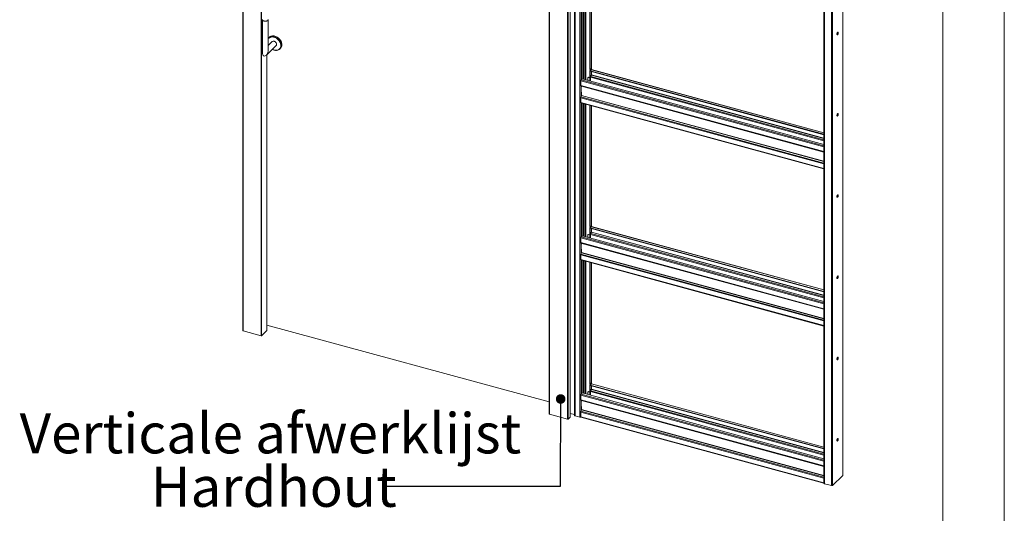
# Model space of a CAD drawing. Units: millimetres. Extents: x 0 to 420, y 0 to 297.
# Drawn here: x 316 to 420, y 190 to 242 of the extents above; entities that cross this region are included whole.
import ezdxf

# ---------------------------------------------------------------- set-up
doc = ezdxf.new("R2010")
doc.units = ezdxf.units.MM
doc.linetypes.add('SLD-Solid', pattern=[0])
doc.styles.add('SLDTEXTSTYLE0', font='CALIBRIB.TTF')
doc.styles.get("Standard").update_dxf_attribs({"font": 'CALIBRI.TTF'})
doc.dimstyles.new('SLDDIMSTYLE0', dxfattribs={"dimtxt": 0.18, "dimasz": 1.016, "dimexe": 0, "dimexo": 0.0625, "dimgap": 0, "dimtad": 0, "dimtih": 1, "dimtoh": 1, "dimdec": 0, "dimrnd": 1e-09, "dimzin": 0, "dimdsep": 46, "dimtxsty": 'Standard', "dimblk1": 'DOT', "dimblk2": 'DOT', "dimsah": 1, "dimcen": 0.09, "dimadec": 0, "dimazin": 0, "dimtfac": 1.016, "dimtdec": 0, "dimtofl": 0, "dimtmove": 0, "dimatfit": 3, "dimldrblk": 'DOT', "dimfxl": 0, "dimfrac": 2, "dimtolj": 1, "dimtzin": 0, "dimarcsym": 0})

# ---------------------------------------------------------------- blocks, each defined once
blk = doc.blocks.new('SW_NOTE_3')
at = {"color": 0, "linetype": 'Continuous', "lineweight": 0, "attachment_point": 2, "style": 'SLDTEXTSTYLE0'}
for s, insert, char_height in [('Verticale afwerklijst', (-11.99, 7.72), 4.2333), ('Hardhout', (-11.64, 2.08), 4.233)]:
    blk.add_mtext(s, dxfattribs=dict(at, insert=insert, char_height=char_height))
blk = doc.blocks.new('_Dot')
at = {"color": 0, "linetype": 'ByBlock', "lineweight": -2}
blk.add_line((-0.5, 0), (-1, 0), dxfattribs=at)
at = {"color": 0, "linetype": 'ByBlock', "const_width": 0.5}
blk.add_lwpolyline([(-0.25, 0, 1), (0.25, 0, 1)], format="xyb", close=True, dxfattribs=at)

msp = doc.modelspace()

# ---------------------------------------------------------------- linework, layer by layer
at = {"color": 7, "linetype": 'SLD-Solid', "lineweight": 18}
for p, q in [((420.0003, 296.9972), (420.0003, 0.0005)), ((413.5003, 291.9972), (413.5003, 5.0005)), ((339.633, 277.4366), (339.633, 209.6632)), ((339.6508, 277.4214), (339.6508, 209.648)), ((341.5671, 209.1272), (341.5671, 276.9006)), ((341.5925, 209.126), (341.5925, 276.8994)), ((371.9733, 268.6472), (371.9733, 200.8738)), ((371.9748, 200.8687), (371.9748, 268.6421)), ((371.991, 200.8586), (371.991, 268.632)), ((374.1779, 268.3385), (374.1779, 200.5652)), ((374.1817, 200.5732), (374.1817, 268.3465)), ((373.9073, 268.1112), (373.9073, 200.3378)), ((373.9523, 200.345), (373.9523, 268.1184)), ((374.6532, 267.8671), (374.6532, 200.7223)), ((374.6976, 200.686), (374.6976, 267.8308)), ((375.2134, 267.6906), (375.2134, 200.5458)), ((402.9571, 194.4356), (402.9571, 261.499)), ((400.9645, 260.7179), (400.9645, 193.5731)), ((401.0089, 260.6799), (401.0089, 193.5351)), ((401.7459, 260.4796), (401.7459, 193.3348)), ((375.4426, 250.2473), (375.4426, 236.4215)), ((376.254, 250.0268), (376.254, 237.2686)), ((376.2982, 250.0147), (376.2982, 237.2566)), ((376.4245, 237.2205), (376.4245, 249.9804)), ((341.7015, 242.4796), (341.7015, 238.9309)), ((342.3015, 239.1709), (342.3015, 242.4796)), ((342.7254, 240.1766), (342.3015, 239.7629)), ((342.3877, 240.5862), (342.333, 240.5163)), ((342.1252, 238.7524), (343.1445, 239.7472)), ((343.4746, 239.3467), (343.5458, 239.3997)), ((342.176, 209.689), (342.176, 238.8019)), ((376.254, 237.2686), (376.2717, 237.122)), ((376.254, 237.1257), (376.2694, 237.1408)), ((376.254, 237.1257), (376.2982, 237.1137)), ((376.254, 237.1257), (376.254, 236.0438)), ((376.2717, 237.122), (376.3159, 237.11)), ((376.3449, 237.3021), (376.2982, 237.2566)), ((376.3159, 237.11), (376.2982, 237.2566)), ((376.2982, 237.1137), (376.2991, 237.1145)), ((376.2982, 237.1137), (376.2982, 236.0318)), ((376.3105, 237.1114), (376.2982, 237.0994)), ((376.2982, 237.0994), (400.9645, 230.3957)), ((376.2982, 237.0994), (376.2982, 237.0566)), ((376.2982, 237.0566), (400.9645, 230.3528)), ((376.3159, 237.11), (376.3626, 237.1555)), ((376.3626, 237.1555), (376.3449, 237.3021)), ((376.4149, 237.2133), (376.3619, 237.1615)), ((376.4245, 236.6289), (376.4245, 237.0223)), ((376.4305, 236.6572), (376.4305, 237.0206)), ((400.9645, 230.5562), (376.4368, 237.2223)), ((400.9352, 229.0705), (375.2871, 236.0411)), ((375.2871, 235.5412), (375.2871, 236.0411)), ((375.326, 236.1505), (375.4082, 236.2308)), ((375.396, 236.3759), (375.4426, 236.4215)), ((375.396, 236.2341), (375.396, 236.3759)), ((375.4136, 236.2293), (375.396, 236.3759)), ((375.396, 236.2331), (375.396, 236.2341)), ((375.396, 236.2341), (375.4136, 236.2293)), ((375.3968, 236.2339), (375.396, 236.2331)), ((375.4603, 236.2749), (375.4136, 236.2293)), ((375.4603, 236.2749), (375.4426, 236.4215)), ((400.9645, 229.3281), (375.448, 236.2629)), ((376.0423, 236.3461), (376.0423, 236.1014)), ((376.0781, 236.4005), (376.0547, 236.3778)), ((376.1246, 236.41), (376.1013, 236.3872)), ((376.254, 236.3457), (376.1013, 236.3872)), ((376.1246, 236.41), (376.254, 236.3748)), ((376.3605, 236.6316), (376.334, 236.6058)), ((376.334, 236.6058), (376.334, 236.0221)), ((376.3371, 236.3231), (376.334, 236.3239)), ((376.3371, 236.4093), (376.3371, 236.3231)), ((376.4227, 236.6248), (376.3566, 236.4902)), ((376.3605, 236.4981), (376.3605, 236.6316)), ((375.2871, 235.5412), (400.9352, 228.5705)), ((375.3041, 235.4987), (400.9522, 228.5281)), ((375.3804, 235.4755), (375.3803, 235.478)), ((375.3804, 235.4755), (375.3804, 235.3893)), ((375.2871, 234.2555), (400.9352, 227.2849)), ((375.2871, 234.2555), (375.2871, 233.7555)), ((375.3065, 234.3363), (375.3726, 234.471)), ((375.3065, 234.3363), (400.9546, 227.3657)), ((375.3804, 234.8464), (375.3804, 234.5033)), ((375.2871, 233.7555), (400.9352, 226.7849)), ((375.3041, 233.713), (400.9522, 226.7424)), ((375.4426, 233.6754), (375.4426, 219.8496)), ((376.254, 233.4549), (376.254, 220.6967)), ((376.2982, 233.4428), (376.2982, 220.6847)), ((376.4245, 220.6486), (376.4245, 233.4085)), ((400.9585, 229.0932), (400.9352, 229.0705)), ((400.9352, 228.5705), (400.9352, 229.0705)), ((400.9585, 228.5933), (400.9585, 229.0932)), ((400.9585, 228.7077), (400.9645, 228.7061)), ((400.9585, 228.5933), (400.9352, 228.5705)), ((400.9546, 228.5277), (400.9645, 228.5268)), ((400.9645, 228.5893), (400.9586, 228.5909)), ((400.9352, 227.2849), (400.9585, 227.3077)), ((400.9352, 227.2849), (400.9352, 226.7849)), ((400.9585, 226.8077), (400.9352, 226.7849)), ((400.9546, 227.3657), (400.9645, 227.3857)), ((400.9585, 227.3077), (400.9585, 226.8077)), ((400.9645, 226.9425), (400.9585, 226.9441)), ((376.254, 220.6967), (376.2717, 220.5501)), ((376.254, 220.5538), (376.2694, 220.5689)), ((376.254, 220.5538), (376.2982, 220.5418)), ((376.254, 220.5538), (376.254, 219.4719)), ((376.2717, 220.5501), (376.3159, 220.5381)), ((376.3449, 220.7302), (376.2982, 220.6847)), ((376.3159, 220.5381), (376.2982, 220.6847)), ((376.2982, 220.5418), (376.2991, 220.5426)), ((376.2982, 220.5418), (376.2982, 219.4599)), ((376.3105, 220.5395), (376.2982, 220.5275)), ((376.2982, 220.5275), (400.9645, 213.8238)), ((376.2982, 220.5275), (376.2982, 220.4847)), ((376.2982, 220.4847), (400.9645, 213.7809)), ((376.3159, 220.5381), (376.3626, 220.5836)), ((376.3626, 220.5836), (376.3449, 220.7302)), ((376.4149, 220.6414), (376.3619, 220.5896)), ((376.4245, 220.057), (376.4245, 220.4504)), ((376.4305, 220.0853), (376.4305, 220.4487)), ((400.9645, 213.9843), (376.4368, 220.6504)), ((400.9352, 212.4986), (375.2871, 219.4692)), ((375.2871, 218.9693), (375.2871, 219.4692)), ((375.326, 219.5786), (375.4082, 219.6589)), ((375.396, 219.804), (375.4426, 219.8496)), ((375.396, 219.6622), (375.396, 219.804)), ((375.4136, 219.6574), (375.396, 219.804)), ((375.396, 219.6612), (375.396, 219.6622)), ((375.396, 219.6622), (375.4136, 219.6574)), ((375.3968, 219.662), (375.396, 219.6612)), ((375.4603, 219.703), (375.4136, 219.6574)), ((375.4603, 219.703), (375.4426, 219.8496)), ((400.9645, 212.7562), (375.448, 219.691)), ((376.0423, 219.7742), (376.0423, 219.5295)), ((376.0781, 219.8286), (376.0547, 219.8059)), ((376.1246, 219.8381), (376.1013, 219.8153)), ((376.254, 219.7738), (376.1013, 219.8153)), ((376.1246, 219.8381), (376.254, 219.8029)), ((376.3605, 220.0597), (376.334, 220.0339)), ((376.334, 220.0339), (376.334, 219.4502)), ((376.3371, 219.7512), (376.334, 219.752)), ((376.3371, 219.8374), (376.3371, 219.7512)), ((376.4227, 220.0529), (376.3566, 219.9183)), ((376.3605, 219.9262), (376.3605, 220.0597)), ((375.2871, 218.9693), (400.9352, 211.9986)), ((375.3041, 218.9268), (400.9522, 211.9562)), ((375.3804, 218.9036), (375.3803, 218.9061)), ((375.3804, 218.9036), (375.3804, 218.8174)), ((375.3804, 218.2745), (375.3804, 217.9314)), ((375.2871, 217.6836), (400.9352, 210.713)), ((375.2871, 217.6836), (375.2871, 217.1836)), ((375.3065, 217.7644), (375.3726, 217.8991)), ((375.3065, 217.7644), (400.9546, 210.7938)), ((375.2871, 217.1836), (400.9352, 210.213)), ((375.3041, 217.1411), (400.9522, 210.1705)), ((375.4426, 217.1035), (375.4426, 203.2777)), ((376.254, 216.883), (376.254, 204.1248)), ((376.2982, 216.8709), (376.2982, 204.1128)), ((376.4245, 204.0622), (376.4245, 216.8366)), ((400.9585, 212.5213), (400.9352, 212.4986)), ((400.9352, 211.9986), (400.9352, 212.4986)), ((400.9585, 212.0214), (400.9352, 211.9986)), ((400.9585, 212.0214), (400.9585, 212.5213)), ((400.9585, 212.1358), (400.9645, 212.1342)), ((400.9645, 212.0174), (400.9586, 212.019)), ((400.9546, 211.9558), (400.9645, 211.9549)), ((342.176, 210.2644), (371.9733, 202.1661)), ((400.9352, 210.713), (400.9585, 210.7358)), ((400.9352, 210.713), (400.9352, 210.213)), ((400.9585, 210.2358), (400.9352, 210.213)), ((400.9546, 210.7938), (400.9645, 210.8138)), ((400.9585, 210.7358), (400.9585, 210.2358)), ((400.9645, 210.3706), (400.9585, 210.3722)), ((339.6508, 209.648), (341.5671, 209.1272)), ((341.6121, 209.1344), (342.1721, 209.681)), ((376.254, 204.1248), (376.2717, 203.9782)), ((376.254, 203.9819), (376.2694, 203.997)), ((376.254, 203.9819), (376.2982, 203.9699)), ((376.254, 203.9819), (376.254, 202.8855)), ((376.2717, 203.9782), (376.3159, 203.9662)), ((376.3449, 204.1583), (376.2982, 204.1128)), ((376.3159, 203.9662), (376.2982, 204.1128)), ((376.4149, 204.055), (376.2982, 203.9412)), ((376.2982, 203.9699), (376.2991, 203.9707)), ((376.2982, 203.9699), (376.2982, 202.8735)), ((376.2982, 203.9412), (400.9645, 197.2374)), ((376.2982, 203.9412), (376.2982, 203.8983)), ((376.2982, 203.8983), (400.9645, 197.1946)), ((376.3159, 203.9662), (376.3626, 204.0117)), ((376.3626, 204.0117), (376.3449, 204.1583)), ((376.4245, 203.4707), (376.4245, 203.864)), ((376.4305, 203.4989), (376.4305, 203.8624)), ((400.9645, 197.3979), (376.4368, 204.064)), ((400.9352, 195.9122), (375.2871, 202.8828)), ((375.2871, 202.3829), (375.2871, 202.8828)), ((375.326, 202.9922), (375.4426, 203.1061)), ((375.396, 203.2321), (375.4426, 203.2777)), ((375.396, 203.0903), (375.396, 203.2321)), ((375.4136, 203.0855), (375.396, 203.2321)), ((375.396, 203.0893), (375.396, 203.0903)), ((375.396, 203.0903), (375.4136, 203.0855)), ((375.3968, 203.0901), (375.396, 203.0893)), ((375.4603, 203.1311), (375.4136, 203.0855)), ((375.4603, 203.1311), (375.4426, 203.2777)), ((375.4426, 203.1138), (375.4426, 203.1061)), ((400.9645, 196.1698), (375.4426, 203.1061)), ((376.0423, 203.1878), (376.0423, 202.9431)), ((376.0781, 203.2423), (376.0547, 203.2195)), ((376.1246, 203.2517), (376.1013, 203.2289)), ((376.254, 203.1874), (376.1013, 203.2289)), ((376.1246, 203.2517), (376.254, 203.2165)), ((376.3605, 203.4878), (376.334, 203.462)), ((376.334, 203.462), (376.334, 202.8638)), ((376.3371, 203.1648), (376.334, 203.1657)), ((376.3371, 203.2511), (376.3371, 203.1648)), ((376.4227, 203.4665), (376.3566, 203.3319)), ((376.3605, 203.3398), (376.3605, 203.4878)), ((375.2871, 202.3829), (400.9352, 195.4123)), ((375.3041, 202.3404), (400.9522, 195.3698)), ((375.3804, 202.3173), (375.3803, 202.3197)), ((375.3804, 202.3173), (375.3804, 202.231)), ((375.3804, 201.6881), (375.3804, 201.345)), ((373.9073, 200.3378), (371.991, 200.8586)), ((374.1817, 200.9426), (374.6292, 200.821)), ((374.6469, 200.8065), (374.6532, 200.7223)), ((375.2134, 200.5458), (374.6976, 200.686)), ((375.2871, 201.0972), (400.9352, 194.1266)), ((375.2871, 201.0972), (375.2871, 200.5972)), ((375.2871, 200.5972), (400.9352, 193.6266)), ((375.3065, 201.1781), (375.3726, 201.3127)), ((375.3065, 201.1781), (400.9546, 194.2075)), ((374.1779, 200.5652), (373.9523, 200.345)), ((375.3041, 200.5548), (400.9522, 193.5841)), ((400.9585, 195.935), (400.9352, 195.9122)), ((400.9352, 195.4123), (400.9352, 195.9122)), ((400.9585, 195.435), (400.9352, 195.4123)), ((400.9585, 195.435), (400.9585, 195.935)), ((400.9585, 195.5494), (400.9645, 195.5478)), ((400.9645, 195.431), (400.9586, 195.4326)), ((400.9546, 195.3694), (400.9645, 195.3686)), ((401.8585, 193.3528), (402.9475, 194.4156)), ((400.9352, 194.1266), (400.9585, 194.1494)), ((400.9352, 194.1266), (400.9352, 193.6266)), ((400.9585, 193.6494), (400.9352, 193.6266)), ((400.9546, 194.2075), (400.9645, 194.2274)), ((400.9585, 194.1494), (400.9585, 193.6494)), ((400.9585, 193.6637), (400.9645, 193.6694)), ((400.9585, 193.6637), (400.9585, 193.6208)), ((400.9585, 193.6208), (400.9645, 193.6266)), ((401.7459, 193.3348), (401.0089, 193.5351))]:
    msp.add_line(p, q, dxfattribs=at)
at = {"color": 174, "linetype": 'SLD-Solid', "lineweight": 18}
for p, q in [((341.6121, 274.9984), (341.6121, 209.1344)), ((374.6292, 200.821), (374.6292, 267.8829)), ((374.6469, 267.8781), (374.6469, 200.8065)), ((402.9475, 261.4896), (402.9475, 194.4156)), ((401.8585, 260.4826), (401.8585, 193.3528)), ((375.326, 250.279), (375.326, 236.1505)), ((375.5859, 236.2254), (375.5859, 250.2083)), ((375.6692, 250.1857), (375.6692, 236.2028)), ((375.8076, 250.1481), (375.8076, 236.1651)), ((375.841, 236.1561), (375.841, 250.139)), ((376.4149, 249.983), (376.4149, 237.2133)), ((342.3015, 239.8519), (342.33, 239.7906)), ((342.1721, 209.681), (342.1721, 238.7982)), ((376.4149, 237.2133), (400.9645, 230.5413)), ((376.4149, 237.0249), (376.4149, 236.609)), ((400.9645, 229.1825), (375.326, 236.1505)), ((400.9645, 229.7162), (376.3371, 236.4093)), ((376.3566, 236.4902), (400.9645, 229.8023)), ((376.4227, 236.6248), (400.9645, 229.9549)), ((400.9645, 229.9893), (376.4305, 236.6572)), ((375.326, 235.4928), (375.326, 234.3759)), ((375.3804, 235.4755), (400.9645, 228.5223)), ((375.3726, 234.471), (400.9645, 227.5157)), ((400.9645, 227.5501), (375.3804, 234.5033)), ((375.326, 233.7071), (375.326, 219.5786)), ((375.5859, 219.6535), (375.5859, 233.6364)), ((375.6692, 233.6138), (375.6692, 219.6309)), ((375.8076, 233.5762), (375.8076, 219.5932)), ((375.841, 219.5842), (375.841, 233.5671)), ((376.4149, 233.4111), (376.4149, 220.6414)), ((400.9585, 228.7455), (400.9645, 228.7439)), ((400.9645, 228.7037), (400.9585, 228.7053)), ((400.9645, 228.5685), (400.9546, 228.5277)), ((400.9645, 228.5891), (400.9586, 228.5907)), ((400.9645, 228.5767), (400.9644, 228.5767)), ((400.9645, 227.3441), (400.9546, 227.3657)), ((400.9645, 226.7969), (400.9596, 226.7982)), ((376.4149, 220.6414), (400.9645, 213.9694)), ((376.4149, 220.453), (376.4149, 220.0371)), ((400.9645, 212.6106), (375.326, 219.5786)), ((400.9645, 213.1443), (376.3371, 219.8374)), ((376.3566, 219.9183), (400.9645, 213.2304)), ((376.4227, 220.0529), (400.9645, 213.383)), ((400.9645, 213.4174), (376.4305, 220.0853)), ((375.326, 218.9209), (375.326, 217.804)), ((375.3804, 218.9036), (400.9645, 211.9504)), ((375.3726, 217.8991), (400.9645, 210.9438)), ((400.9645, 210.9782), (375.3804, 217.9314)), ((375.326, 217.1352), (375.326, 202.9922)), ((375.5859, 203.0671), (375.5859, 217.0645)), ((375.6692, 217.0419), (375.6692, 203.0445)), ((375.8076, 217.0043), (375.8076, 203.0069)), ((375.841, 202.9978), (375.841, 216.9952)), ((376.4149, 216.8392), (376.4149, 204.055)), ((400.9585, 212.1736), (400.9645, 212.172)), ((400.9645, 212.1318), (400.9585, 212.1334)), ((400.9645, 212.0172), (400.9586, 212.0188)), ((400.9645, 212.0048), (400.9644, 212.0048)), ((400.9645, 211.9966), (400.9546, 211.9558)), ((400.9645, 210.7722), (400.9546, 210.7938)), ((400.9645, 210.225), (400.9596, 210.2263)), ((376.4149, 204.055), (400.9645, 197.383)), ((376.4149, 203.8666), (376.4149, 203.4507)), ((400.9645, 196.0242), (375.326, 202.9922)), ((400.9645, 196.5579), (376.3371, 203.2511)), ((376.3566, 203.3319), (400.9645, 196.644)), ((376.4227, 203.4665), (400.9645, 196.7966)), ((400.9645, 196.8311), (376.4305, 203.4989)), ((375.326, 202.3345), (375.326, 201.2177)), ((375.3804, 202.3173), (400.9645, 195.3641)), ((375.3726, 201.3127), (400.9645, 194.3574)), ((400.9645, 194.3918), (375.3804, 201.345)), ((400.9645, 195.4102), (400.9546, 195.3694)), ((400.9585, 195.5873), (400.9645, 195.5857)), ((400.9645, 195.5454), (400.9585, 195.547)), ((400.9645, 195.4308), (400.9586, 195.4324)), ((400.9645, 195.4184), (400.9644, 195.4184)), ((400.9645, 194.1858), (400.9546, 194.2075))]:
    msp.add_line(p, q, dxfattribs=at)
at = {"color": 7, "linetype": 'SLD-Solid', "lineweight": 18, "flags": 128}
for points in [[(342.3008, 242.4905), (342.299, 242.4594), (342.285, 242.429), (342.2594, 242.4006), (342.2233, 242.3755), (342.1781, 242.3546), (342.1257, 242.3389), (342.0681, 242.3289), (342.0079, 242.3251), (341.9474, 242.3276), (341.8891, 242.3363), (341.8354, 242.3509), (341.7885, 242.3708), (341.7504, 242.3951), (341.7225, 242.4228), (341.706, 242.4529), (341.7017, 242.4841), (341.7023, 242.4905)], [(402.3369, 240.9639), (402.3398, 240.9309), (402.3484, 240.9067), (402.3618, 240.8932), (402.3788, 240.8918), (402.398, 240.9025), (402.4177, 240.9244), (402.436, 240.9555), (402.4514, 240.9931), (402.4625, 241.0338), (402.4684, 241.0741), (402.4684, 241.1103), (402.4625, 241.1392), (402.4514, 241.1583), (402.436, 241.1658), (402.4177, 241.1611), (402.398, 241.1447), (402.3788, 241.1179), (402.3618, 241.0831), (402.3484, 241.0435), (402.3398, 241.0025), (402.3369, 240.9639)], [(402.4149, 241.1594), (402.4183, 241.1512), (402.4241, 241.1223), (402.4241, 241.0861), (402.4183, 241.0459), (402.4072, 241.0051), (402.3918, 240.9675), (402.3735, 240.9364), (402.3538, 240.9145), (402.3469, 240.9094)], [(343.0127, 240.7521), (342.9255, 240.7708), (342.8396, 240.7792), (342.7561, 240.7772), (342.6762, 240.7648), (342.601, 240.7422), (342.5316, 240.7097), (342.4689, 240.6678), (342.4139, 240.617), (342.3877, 240.5862)], [(343.1445, 239.7472), (343.1447, 239.7475), (343.1731, 239.7839), (343.1918, 239.8276), (343.1999, 239.8769), (343.1972, 239.9296), (343.1837, 239.9836), (343.1601, 240.0367), (343.1272, 240.0868), (343.0865, 240.1318), (343.0396, 240.1698), (342.9883, 240.1993), (342.9349, 240.2191)], [(343.5458, 239.3997), (343.585, 239.4322), (343.6359, 239.4871), (343.6781, 239.5498), (343.7109, 239.6193), (343.7339, 239.6947), (343.7468, 239.7749), (343.7494, 239.8588), (343.7417, 239.9452), (343.7237, 240.0329), (343.6957, 240.1207), (343.6581, 240.2073), (343.6115, 240.2915), (343.5565, 240.3722), (343.4939, 240.4482), (343.4244, 240.5184), (343.3493, 240.5818), (343.2693, 240.6377), (343.1858, 240.6851), (343.0999, 240.7234), (343.0127, 240.7521)], [(342.3015, 239.8224), (342.3173, 239.7877), (342.3208, 239.7817)], [(375.2871, 235.5412), (375.2874, 235.5322), (375.2884, 235.524), (375.29, 235.5167), (375.2923, 235.5105), (375.2951, 235.5055), (375.2985, 235.5018), (375.3023, 235.4993), (375.3041, 235.4987)], [(375.2871, 233.7555), (375.2878, 233.7423), (375.29, 233.731), (375.2936, 233.7222), (375.2985, 233.7161), (375.3041, 233.713)], [(402.3369, 232.3922), (402.3398, 232.3593), (402.3484, 232.335), (402.3618, 232.3215), (402.3788, 232.3201), (402.398, 232.3308), (402.4177, 232.3527), (402.436, 232.3838), (402.4514, 232.4214), (402.4625, 232.4622), (402.4684, 232.5024), (402.4684, 232.5386), (402.4625, 232.5675), (402.4514, 232.5866), (402.436, 232.5941), (402.4177, 232.5895), (402.398, 232.573), (402.3788, 232.5462), (402.3618, 232.5114), (402.3484, 232.4718), (402.3398, 232.4308), (402.3369, 232.3922)], [(402.4149, 232.5878), (402.4183, 232.5796), (402.4241, 232.5506), (402.4241, 232.5144), (402.4183, 232.4742), (402.4072, 232.4334), (402.3918, 232.3958), (402.3735, 232.3647), (402.3538, 232.3428), (402.3469, 232.3377)], [(400.9352, 228.5705), (400.9355, 228.5615), (400.9365, 228.5534), (400.9382, 228.5461), (400.9404, 228.5399), (400.9432, 228.5349), (400.9466, 228.5312), (400.9504, 228.5287), (400.9546, 228.5277)], [(400.9352, 226.7849), (400.9359, 226.7717), (400.9382, 226.7604), (400.9417, 226.7516), (400.9466, 226.7455), (400.9525, 226.7424), (400.9592, 226.7423), (400.9645, 226.7442)], [(400.9585, 226.8077), (400.9588, 226.8024), (400.9597, 226.7979), (400.9611, 226.7943), (400.9631, 226.7919), (400.9645, 226.791)], [(402.3369, 223.8205), (402.3398, 223.7876), (402.3484, 223.7633), (402.3618, 223.7499), (402.3788, 223.7484), (402.398, 223.7591), (402.4177, 223.781), (402.436, 223.8121), (402.4514, 223.8498), (402.4625, 223.8905), (402.4684, 223.9308), (402.4684, 223.967), (402.4625, 223.9959), (402.4514, 224.0149), (402.436, 224.0225), (402.4177, 224.0178), (402.398, 224.0013), (402.3788, 223.9745), (402.3618, 223.9397), (402.3484, 223.9001), (402.3398, 223.8592), (402.3369, 223.8205)], [(402.4149, 224.0161), (402.4183, 224.0079), (402.4241, 223.979), (402.4241, 223.9428), (402.4183, 223.9025), (402.4072, 223.8618), (402.3918, 223.8242), (402.3735, 223.793), (402.3538, 223.7711), (402.3469, 223.766)], [(375.2871, 218.9693), (375.2874, 218.9603), (375.2884, 218.9521), (375.29, 218.9448), (375.2923, 218.9386), (375.2951, 218.9336), (375.2985, 218.9299), (375.3023, 218.9274), (375.3041, 218.9268)], [(375.2871, 217.1836), (375.2878, 217.1704), (375.29, 217.1591), (375.2936, 217.1503), (375.2985, 217.1442), (375.3041, 217.1411)], [(402.3369, 215.2488), (402.3398, 215.2159), (402.3484, 215.1916), (402.3618, 215.1782), (402.3788, 215.1768), (402.398, 215.1875), (402.4177, 215.2093), (402.436, 215.2405), (402.4514, 215.2781), (402.4625, 215.3188), (402.4684, 215.3591), (402.4684, 215.3953), (402.4625, 215.4242), (402.4514, 215.4433), (402.436, 215.4508), (402.4177, 215.4461), (402.398, 215.4296), (402.3788, 215.4028), (402.3618, 215.3681), (402.3484, 215.3285), (402.3398, 215.2875), (402.3369, 215.2488)], [(402.4149, 215.4444), (402.4183, 215.4362), (402.4241, 215.4073), (402.4241, 215.3711), (402.4183, 215.3308), (402.4072, 215.2901), (402.3918, 215.2525), (402.3735, 215.2214), (402.3538, 215.1995), (402.3469, 215.1943)], [(400.9352, 211.9986), (400.9355, 211.9896), (400.9365, 211.9815), (400.9382, 211.9742), (400.9404, 211.968), (400.9432, 211.963), (400.9466, 211.9593), (400.9504, 211.9568), (400.9546, 211.9558)], [(400.9352, 210.213), (400.9359, 210.1998), (400.9382, 210.1885), (400.9417, 210.1797), (400.9466, 210.1736), (400.9525, 210.1705), (400.9592, 210.1704), (400.9645, 210.1723)], [(400.9585, 210.2358), (400.9588, 210.2305), (400.9597, 210.226), (400.9611, 210.2224), (400.9631, 210.22), (400.9645, 210.2191)], [(339.6508, 209.648), (339.6454, 209.6499), (339.6407, 209.6522), (339.6371, 209.655), (339.6345, 209.6581), (339.6332, 209.6614), (339.633, 209.6632)], [(402.3369, 206.6772), (402.3398, 206.6442), (402.3484, 206.62), (402.3618, 206.6065), (402.3788, 206.6051), (402.398, 206.6158), (402.4177, 206.6377), (402.436, 206.6688), (402.4514, 206.7064), (402.4625, 206.7471), (402.4684, 206.7874), (402.4684, 206.8236), (402.4625, 206.8525), (402.4514, 206.8716), (402.436, 206.8791), (402.4177, 206.8744), (402.398, 206.858), (402.3788, 206.8312), (402.3618, 206.7964), (402.3484, 206.7568), (402.3398, 206.7158), (402.3369, 206.6772)], [(402.4149, 206.8727), (402.4183, 206.8645), (402.4241, 206.8356), (402.4241, 206.7994), (402.4183, 206.7592), (402.4072, 206.7184), (402.3918, 206.6808), (402.3735, 206.6497), (402.3538, 206.6278), (402.3469, 206.6227)], [(375.2871, 202.3829), (375.2874, 202.3739), (375.2884, 202.3657), (375.29, 202.3584), (375.2923, 202.3522), (375.2951, 202.3472), (375.2985, 202.3435), (375.3023, 202.3411), (375.3041, 202.3404)], [(375.2871, 200.5972), (375.2878, 200.584), (375.29, 200.5728), (375.2936, 200.5639), (375.2985, 200.5578), (375.3041, 200.5548)], [(402.3369, 198.1055), (402.3398, 198.0726), (402.3484, 198.0483), (402.3618, 198.0348), (402.3788, 198.0334), (402.398, 198.0441), (402.4177, 198.066), (402.436, 198.0971), (402.4514, 198.1347), (402.4625, 198.1755), (402.4684, 198.2157), (402.4684, 198.2519), (402.4625, 198.2809), (402.4514, 198.2999), (402.436, 198.3075), (402.4177, 198.3028), (402.398, 198.2863), (402.3788, 198.2595), (402.3618, 198.2247), (402.3484, 198.1851), (402.3398, 198.1442), (402.3369, 198.1055)], [(402.4149, 198.3011), (402.4183, 198.2929), (402.4241, 198.2639), (402.4241, 198.2278), (402.4183, 198.1875), (402.4072, 198.1468), (402.3918, 198.1091), (402.3735, 198.078), (402.3538, 198.0561), (402.3469, 198.051)], [(400.9352, 195.4123), (400.9355, 195.4033), (400.9365, 195.3951), (400.9382, 195.3878), (400.9404, 195.3816), (400.9432, 195.3766), (400.9466, 195.3729), (400.9504, 195.3704), (400.9546, 195.3694)], [(400.9352, 193.6266), (400.9359, 193.6134), (400.9382, 193.6022), (400.9417, 193.5933), (400.9466, 193.5872), (400.9525, 193.5841), (400.9592, 193.584), (400.9645, 193.5859)], [(400.9585, 193.6494), (400.9588, 193.6441), (400.9597, 193.6396), (400.9611, 193.6361), (400.9631, 193.6336), (400.9645, 193.6327)], [(400.9645, 193.5731), (400.9649, 193.5687), (400.9682, 193.5604), (400.9745, 193.5527), (400.9836, 193.5457), (400.9953, 193.5398), (401.0089, 193.5351)]]:
    msp.add_lwpolyline(points, dxfattribs=at)
at = {"color": 174, "linetype": 'SLD-Solid', "lineweight": 18, "flags": 128}
for points in [[(342.9349, 240.6375), (342.8493, 240.6557), (342.7649, 240.6633), (342.6831, 240.6603), (342.6051, 240.6468), (342.5322, 240.6228), (342.4653, 240.5888), (342.4056, 240.5454), (342.3538, 240.493), (342.3109, 240.4327), (342.3015, 240.4162)], [(342.5202, 240.6606), (342.5365, 240.6674), (342.6115, 240.691), (342.6915, 240.7041), (342.7753, 240.7066), (342.8616, 240.6985), (342.9491, 240.6799), (343.0367, 240.6509), (343.123, 240.6121), (343.2067, 240.5641), (343.2867, 240.5074), (343.3618, 240.4431), (343.4309, 240.3719), (343.4929, 240.2949), (343.547, 240.2132), (343.5924, 240.1281), (343.6284, 240.0408), (343.6545, 239.9526), (343.6703, 239.8646), (343.6756, 239.7783), (343.6703, 239.6949), (343.6545, 239.6156), (343.6307, 239.5468)], [(342.749, 239.3613), (342.8068, 239.3326), (342.892, 239.2992), (342.9778, 239.2759), (343.063, 239.263), (343.1463, 239.2606), (343.2263, 239.2689), (343.3019, 239.2877), (343.372, 239.3168), (343.4354, 239.3556), (343.4912, 239.4036), (343.5386, 239.46), (343.5769, 239.5241), (343.6054, 239.5948), (343.6238, 239.6711), (343.6317, 239.7517), (343.6291, 239.8356), (343.6159, 239.9214), (343.5924, 240.0078), (343.559, 240.0935), (343.516, 240.1772), (343.4643, 240.2576), (343.4046, 240.3336), (343.3377, 240.4039), (343.2647, 240.4675), (343.1868, 240.5235), (343.105, 240.5709), (343.0206, 240.6091), (342.9349, 240.6375), (342.9349, 240.6375)]]:
    msp.add_lwpolyline(points, dxfattribs=at)
at = {"color": 7, "linetype": 'SLD-Solid', "lineweight": 18}
for centre, radius, start, end in [((342.7105, 240.2205), 0.4795, 113.384508, 148.524031), ((342.8663, 240.0195), 0.211, 71.021062, 131.88896), ((343.1421, 240.0289), 0.7865, 239.278127, 272.451384), ((343.17, 239.7482), 0.5028, 271.39698, 336.383377), ((376.4331, 237.2001), 0.0225, 80.73183, 143.967528), ((375.4575, 236.0421), 0.1704, 140.512944, 180.343437), ((376.0857, 236.3468), 0.0433, 68.862298, 180.922255), ((376.1096, 236.3647), 0.0477, 71.583829, 131.326193), ((376.5304, 236.4056), 0.1933, 154.056712, 178.892885), ((376.3532, 236.6586), 0.0773, 334.056712, 358.892885), ((375.4804, 234.2518), 0.1933, 154.056712, 178.892885), ((375.3031, 234.5048), 0.0773, 334.056712, 358.892885), ((401.1204, 229.0683), 0.1852, 147.347345, 179.329002), ((401.0353, 229.0919), 0.0768, 157.318122, 178.967925), ((400.9754, 228.5899), 0.0172, 168.656631, 230.369181), ((401.1285, 227.2812), 0.1933, 154.056712, 178.892885), ((401.0348, 227.3064), 0.0763, 157.255127, 179.03092), ((376.4331, 220.6282), 0.0225, 80.73183, 143.967528), ((375.4575, 219.4702), 0.1704, 140.512944, 180.343437), ((376.0857, 219.7749), 0.0433, 68.862298, 180.922255), ((376.1096, 219.7928), 0.0477, 71.583829, 131.326193), ((376.5304, 219.8337), 0.1933, 154.056712, 178.892885), ((376.3532, 220.0867), 0.0773, 334.056712, 358.892885), ((375.4804, 217.6799), 0.1933, 154.056712, 178.892885), ((375.3031, 217.9329), 0.0773, 334.056712, 358.892885), ((401.1204, 212.4964), 0.1852, 147.347345, 179.329002), ((400.9754, 212.018), 0.0172, 168.609884, 230.555646), ((401.0353, 212.52), 0.0768, 157.318122, 178.967925), ((401.1285, 210.7093), 0.1933, 154.056712, 178.892885), ((401.0348, 210.7345), 0.0763, 157.255127, 179.03092), ((341.5827, 209.1872), 0.062, 255.423176, 279.085224), ((341.5884, 209.1626), 0.0369, 276.302959, 309.970035), ((342.1649, 209.6894), 0.0111, 310.640636, 357.997465), ((376.4331, 204.0418), 0.0225, 80.73183, 143.967528), ((375.4575, 202.8838), 0.1704, 140.512944, 180.343437), ((376.0857, 203.1885), 0.0433, 68.862298, 180.922255), ((376.1096, 203.2064), 0.0477, 71.583829, 131.326193), ((376.5304, 203.2473), 0.1933, 154.056712, 178.892885), ((376.3532, 203.5004), 0.0773, 334.056712, 358.892885), ((371.9829, 200.8739), 0.00968, 180.501042, 212.191086), ((371.9962, 200.8851), 0.0269, 217.318261, 259.017126), ((374.1707, 200.5736), 0.0111, 310.640636, 357.997465), ((374.627, 200.8002), 0.0209, 17.432211, 83.967133), ((374.703, 200.738), 0.0523, 197.432211, 263.967133), ((375.4804, 201.0935), 0.1933, 154.056712, 178.892885), ((375.3031, 201.3465), 0.0773, 334.056712, 358.892885), ((373.9226, 200.3869), 0.0514, 252.696035, 305.398915), ((375.252, 200.6818), 0.1414, 254.121426, 294.392749), ((401.1204, 195.91), 0.1852, 147.347345, 179.329002), ((400.9754, 195.4317), 0.0172, 168.656631, 230.369181), ((401.0353, 195.9336), 0.0768, 157.318122, 178.967925), ((402.9294, 194.4366), 0.0277, 310.640636, 357.997465), ((401.1285, 194.1229), 0.1933, 154.056712, 178.892885), ((401.0348, 194.1481), 0.0763, 157.255127, 179.03092), ((401.7841, 193.4574), 0.1284, 252.696035, 305.398915)]:
    msp.add_arc(centre, radius, start, end, dxfattribs=at)
msp.add_ellipse((342.0015, 239.0509), major_axis=(0.1626, 0.386), ratio=0.65307435, start_param=2.14376087, end_param=5.28535352, dxfattribs=at)

# ---------------------------------------------------------------- block references
at = {"color": 174, "linetype": 'Continuous', "lineweight": 0}
msp.add_blockref('SW_NOTE_3', (354.5314, 193.2471), dxfattribs=at)

# ---------------------------------------------------------------- leaders
msp.add_leader([(373.1749, 202.4672), (373.1385, 193.2471), (354.5314, 193.2471)], dimstyle='SLDDIMSTYLE0', dxfattribs=at)

doc.saveas('drawing.dxf')
